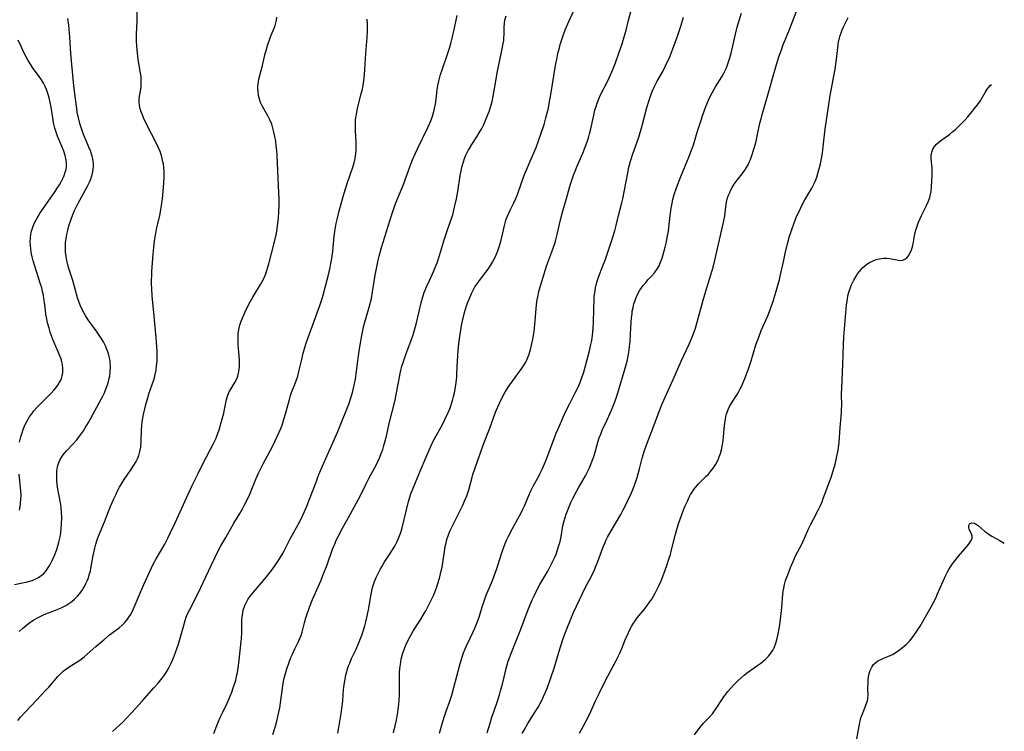
# Model space of a CAD drawing. Units: inches. Extents: x 2029606 to 2035008, y 184106 to 189595.
# Drawn here: x 2034817 to 2035000, y 184544 to 184676 of the extents above; entities that cross this region are included whole.
import ezdxf

# ---------------------------------------------------------------- set-up
doc = ezdxf.new("R2010")
doc.units = ezdxf.units.IN
doc.header["$MEASUREMENT"] = 0
doc.layers.add('c_24_T14S_R17E', color=188, linetype='Continuous')

msp = doc.modelspace()

# ---------------------------------------------------------------- linework, layer by layer
at = {"layer": 'c_24_T14S_R17E'}
for points, elevation in [([(2034876.43, 184544.11), (2034876.63, 184545.16), (2034877.05, 184547.78), (2034877.23, 184549.14), (2034877.34, 184550.15), (2034877.5, 184552.13), (2034877.61, 184553.12), (2034877.77, 184554.15), (2034877.94, 184554.93), (2034878.08, 184555.48), (2034878.24, 184556.02), (2034878.43, 184556.58), (2034878.64, 184557.12), (2034878.99, 184557.93), (2034879.81, 184559.71), (2034880.4, 184561.06), (2034880.89, 184562.29), (2034881.21, 184563.24), (2034881.44, 184563.99), (2034881.65, 184564.76), (2034881.83, 184565.54), (2034882.11, 184566.96), (2034882.52, 184569.51), (2034882.64, 184570.18), (2034882.79, 184570.85), (2034882.92, 184571.33), (2034883.24, 184572.23), (2034883.61, 184573.11), (2034884.07, 184574.07), (2034884.34, 184574.57), (2034884.62, 184575.06), (2034885.03, 184575.75), (2034886.02, 184577.27), (2034886.84, 184578.61), (2034887.17, 184579.19), (2034887.48, 184579.78), (2034887.75, 184580.38), (2034888.09, 184581.3), (2034888.34, 184582.16), (2034889.14, 184585.54), (2034889.55, 184587.06), (2034889.99, 184588.48), (2034890.39, 184589.56), (2034891.7, 184592.68), (2034892.71, 184595.16), (2034893.52, 184597.04), (2034894.22, 184598.49), (2034895.74, 184601.24), (2034896.27, 184602.28), (2034896.88, 184603.58), (2034897.17, 184604.28), (2034897.44, 184605.02), (2034897.68, 184605.77), (2034897.89, 184606.52), (2034898.05, 184607.21), (2034898.25, 184608.27), (2034898.36, 184609.11), (2034898.47, 184610.18), (2034898.51, 184610.76), (2034898.6, 184613.17), (2034898.72, 184615.04), (2034898.92, 184616.85), (2034899.14, 184618.48), (2034899.35, 184619.7), (2034899.57, 184620.8), (2034899.9, 184622.12), (2034900.29, 184623.37), (2034900.56, 184624.13), (2034900.93, 184625.05), (2034901.2, 184625.62), (2034901.51, 184626.25), (2034901.85, 184626.86), (2034902.19, 184627.38), (2034902.54, 184627.89), (2034903.03, 184628.54), (2034903.86, 184629.57), (2034904.32, 184630.18), (2034904.74, 184630.8), (2034905.12, 184631.45), (2034905.43, 184632.03), (2034905.77, 184632.79), (2034906.08, 184633.58), (2034906.32, 184634.27), (2034906.61, 184635.27), (2034907.38, 184638.47), (2034907.59, 184639.21), (2034907.81, 184639.85), (2034908.11, 184640.55), (2034908.44, 184641.23), (2034909.07, 184642.45), (2034909.5, 184643.39), (2034909.74, 184644.02), (2034910.46, 184646.15), (2034911.02, 184647.69), (2034911.56, 184649.02), (2034912.29, 184650.61), (2034912.77, 184651.72), (2034913.18, 184652.74), (2034914.05, 184655.16), (2034914.66, 184656.99), (2034915.01, 184658.21), (2034915.25, 184659.13), (2034915.45, 184659.99), (2034915.62, 184660.85), (2034915.92, 184662.56), (2034916.8, 184667.9), (2034917.08, 184669.4), (2034917.23, 184670.13), (2034917.49, 184671.22), (2034917.65, 184671.81), (2034918.06, 184673.11), (2034918.57, 184674.5), (2034919.29, 184676.17), (2034920.65, 184679.15)], 1074), ([(2034817.38, 184562.95), (2034818.06, 184563.59), (2034818.71, 184564.15), (2034819.38, 184564.68), (2034819.63, 184564.85), (2034820.06, 184565.13), (2034820.77, 184565.53), (2034821.51, 184565.9), (2034822.03, 184566.12), (2034824.1, 184566.93), (2034824.7, 184567.17), (2034825.28, 184567.43), (2034826, 184567.8), (2034826.57, 184568.15), (2034827.11, 184568.54), (2034827.65, 184568.99), (2034828.16, 184569.49), (2034828.58, 184569.98), (2034828.97, 184570.49), (2034829.24, 184570.91), (2034829.49, 184571.34), (2034829.75, 184571.85), (2034829.98, 184572.37), (2034830.19, 184572.91), (2034830.37, 184573.47), (2034830.56, 184574.18), (2034830.66, 184574.64), (2034831.08, 184577.05), (2034831.2, 184577.61), (2034831.38, 184578.4), (2034831.6, 184579.18), (2034831.85, 184579.96), (2034832.1, 184580.64), (2034833.21, 184583.28), (2034834.38, 184586.31), (2034834.92, 184587.57), (2034835.27, 184588.32), (2034835.62, 184589.04), (2034835.97, 184589.71), (2034836.35, 184590.37), (2034836.81, 184591.12), (2034837.38, 184591.95), (2034838.2, 184593.12), (2034838.64, 184593.78), (2034839.06, 184594.51), (2034839.28, 184594.97), (2034839.53, 184595.6), (2034839.75, 184596.37), (2034839.9, 184597.17), (2034840.01, 184598.19), (2034840.06, 184600.35), (2034840.11, 184601.12), (2034840.19, 184601.83), (2034840.3, 184602.51), (2034840.43, 184603.19), (2034840.87, 184605.05), (2034841.25, 184606.48), (2034841.42, 184607.01), (2034842.31, 184609.62), (2034842.5, 184610.31), (2034842.59, 184610.65), (2034842.73, 184611.4), (2034842.84, 184612.17), (2034842.92, 184613.19), (2034842.94, 184614.18), (2034842.93, 184614.95), (2034842.89, 184615.72), (2034842.75, 184617.5), (2034842.24, 184622.76), (2034842.05, 184625.15), (2034841.95, 184626.59), (2034841.92, 184627.45), (2034841.91, 184628.16), (2034841.93, 184628.9), (2034841.97, 184629.69), (2034842.2, 184632.95), (2034842.3, 184634.15), (2034842.45, 184635.33), (2034842.57, 184636.15), (2034842.75, 184637.12), (2034842.9, 184637.87), (2034843.41, 184640.05), (2034843.64, 184641.21), (2034843.76, 184641.93), (2034843.94, 184643.2), (2034844.08, 184644.62), (2034844.19, 184646.17), (2034844.22, 184647.07), (2034844.22, 184648.2), (2034844.16, 184649.13), (2034844.1, 184649.61), (2034844.02, 184650.08), (2034843.9, 184650.67), (2034843.75, 184651.24), (2034843.5, 184651.96), (2034843.16, 184652.75), (2034842.81, 184653.48), (2034840.99, 184657.04), (2034840.44, 184658.19), (2034840.2, 184658.75), (2034839.99, 184659.32), (2034839.82, 184659.89), (2034839.69, 184660.49), (2034839.63, 184661.09), (2034839.64, 184661.66), (2034839.69, 184662.22), (2034839.89, 184663.5), (2034839.96, 184664.04), (2034840, 184664.66), (2034839.99, 184665.27), (2034839.95, 184665.89), (2034839.88, 184666.5), (2034839.44, 184669.01), (2034839.35, 184669.61), (2034839.21, 184670.89), (2034839.17, 184671.57), (2034839.13, 184672.45), (2034839.13, 184673.73), (2034839.21, 184676.13), (2034839.25, 184677.86)], 1064), ([(2034864.38, 184543.85), (2034864.75, 184545.02), (2034864.94, 184545.66), (2034865.11, 184546.32), (2034865.32, 184547.19), (2034865.65, 184548.82), (2034865.88, 184550.19), (2034866.17, 184552.46), (2034866.38, 184553.72), (2034866.5, 184554.31), (2034866.71, 184555.16), (2034866.97, 184556.07), (2034867.34, 184557.12), (2034867.74, 184558.15), (2034867.96, 184558.66), (2034868.48, 184559.77), (2034869.13, 184561.09), (2034869.38, 184561.65), (2034869.61, 184562.21), (2034869.82, 184562.87), (2034870.23, 184564.6), (2034870.48, 184565.51), (2034870.67, 184566.08), (2034871.19, 184567.46), (2034871.76, 184568.89), (2034872.06, 184569.6), (2034873.28, 184572.38), (2034873.8, 184573.64), (2034874.45, 184575.35), (2034875.46, 184578.21), (2034875.92, 184579.36), (2034876.21, 184580.01), (2034876.65, 184580.9), (2034877, 184581.56), (2034878.42, 184584.1), (2034880.17, 184587.37), (2034880.79, 184588.58), (2034881.55, 184590.12), (2034882.17, 184591.34), (2034883.57, 184593.93), (2034883.9, 184594.6), (2034884.2, 184595.28), (2034884.47, 184595.95), (2034884.74, 184596.69), (2034884.98, 184597.44), (2034885.23, 184598.34), (2034885.44, 184599.19), (2034885.97, 184601.52), (2034887.03, 184605.89), (2034887.32, 184607.21), (2034887.84, 184610.13), (2034887.98, 184610.78), (2034888.31, 184612.15), (2034888.51, 184612.83), (2034888.71, 184613.43), (2034889.03, 184614.31), (2034889.96, 184616.77), (2034890.38, 184617.97), (2034890.59, 184618.63), (2034890.84, 184619.53), (2034891.01, 184620.18), (2034891.88, 184623.9), (2034892.2, 184625.05), (2034892.46, 184625.84), (2034892.85, 184626.85), (2034893.39, 184628.08), (2034894.2, 184629.83), (2034894.6, 184630.77), (2034894.81, 184631.31), (2034895.26, 184632.67), (2034896.2, 184635.75), (2034896.65, 184637.1), (2034897.28, 184638.87), (2034897.72, 184640.25), (2034898.08, 184641.64), (2034898.42, 184643.22), (2034898.65, 184644.56), (2034899.11, 184647.54), (2034899.26, 184648.37), (2034899.42, 184649.05), (2034899.71, 184650.05), (2034899.93, 184650.68), (2034900.18, 184651.3), (2034900.61, 184652.18), (2034900.82, 184652.55), (2034901.24, 184653.24), (2034902.17, 184654.66), (2034902.64, 184655.41), (2034903.11, 184656.26), (2034903.47, 184657), (2034903.99, 184658.2), (2034904.46, 184659.41), (2034904.83, 184660.54), (2034905.03, 184661.27), (2034905.23, 184662.21), (2034905.69, 184665.03), (2034905.97, 184666.57), (2034906.32, 184668.32), (2034906.85, 184670.72), (2034907.09, 184672), (2034907.17, 184672.54), (2034907.22, 184673.08), (2034907.25, 184673.62), (2034907.27, 184674.97), (2034907.31, 184675.77), (2034907.4, 184676.32), (2034907.63, 184677.12)], 1072), ([(2034895.28, 184544.09), (2034895.62, 184545.43), (2034896.12, 184547.09), (2034896.49, 184548.17), (2034897.17, 184550.06), (2034897.53, 184551.17), (2034897.92, 184552.58), (2034899.03, 184556.8), (2034899.34, 184557.85), (2034899.54, 184558.44), (2034899.75, 184559.03), (2034900.03, 184559.74), (2034900.27, 184560.29), (2034901.51, 184562.9), (2034901.83, 184563.59), (2034902.33, 184564.8), (2034902.62, 184565.62), (2034903.18, 184567.57), (2034903.46, 184568.43), (2034903.94, 184569.71), (2034905.08, 184572.45), (2034905.61, 184573.79), (2034905.86, 184574.48), (2034906.15, 184575.4), (2034906.69, 184577.21), (2034906.92, 184577.92), (2034907.17, 184578.62), (2034907.44, 184579.31), (2034907.75, 184580), (2034908.05, 184580.63), (2034908.82, 184582.09), (2034910.1, 184584.39), (2034910.42, 184584.97), (2034910.74, 184585.62), (2034911.03, 184586.27), (2034911.81, 184588.17), (2034912.14, 184588.93), (2034912.65, 184589.93), (2034913.66, 184591.77), (2034913.95, 184592.34), (2034914.35, 184593.2), (2034914.9, 184594.47), (2034915.16, 184595.11), (2034916.52, 184598.75), (2034916.91, 184599.74), (2034917.49, 184601.13), (2034918.18, 184602.7), (2034918.75, 184603.92), (2034919.43, 184605.26), (2034920.43, 184607.2), (2034920.96, 184608.3), (2034921.4, 184609.34), (2034921.74, 184610.24), (2034921.94, 184610.86), (2034922.36, 184612.23), (2034923.02, 184614.74), (2034923.35, 184616.19), (2034923.49, 184616.92), (2034923.64, 184617.86), (2034923.78, 184619.19), (2034923.83, 184620.21), (2034923.86, 184622.8), (2034923.91, 184624.43), (2034923.96, 184625.12), (2034924.04, 184625.79), (2034924.17, 184626.66), (2034924.36, 184627.5), (2034924.59, 184628.28), (2034924.73, 184628.69), (2034925.55, 184630.74), (2034925.95, 184631.8), (2034927.33, 184635.88), (2034927.76, 184637.25), (2034927.95, 184637.98), (2034928.47, 184640.12), (2034929.07, 184642.45), (2034929.25, 184643.22), (2034929.57, 184644.78), (2034930.15, 184648), (2034930.39, 184649.07), (2034930.69, 184650.16), (2034931.13, 184651.51), (2034931.87, 184653.59), (2034932.2, 184654.61), (2034932.77, 184656.56), (2034933.66, 184659.91), (2034934.01, 184661.1), (2034934.44, 184662.41), (2034934.69, 184663.07), (2034935.07, 184663.92), (2034935.64, 184665.01), (2034936.66, 184666.82), (2034937.18, 184667.87), (2034937.94, 184669.55), (2034938.53, 184671), (2034939.4, 184673.38), (2034940.07, 184675.39), (2034940.5, 184676.85)], 1078), ([(2034904.12, 184544.16), (2034904.65, 184545.98), (2034904.99, 184547.1), (2034905.39, 184548.27), (2034906.01, 184550.03), (2034906.4, 184551.25), (2034906.6, 184551.94), (2034906.93, 184553.21), (2034907.42, 184555.29), (2034907.62, 184556.11), (2034908.02, 184557.47), (2034908.34, 184558.39), (2034908.61, 184559.1), (2034910.2, 184563.08), (2034911.65, 184566.88), (2034912.14, 184568.1), (2034912.52, 184568.97), (2034912.86, 184569.72), (2034913.5, 184571), (2034913.88, 184571.68), (2034915.34, 184574.16), (2034915.99, 184575.38), (2034916.63, 184576.72), (2034916.89, 184577.32), (2034917.17, 184578.11), (2034917.41, 184578.89), (2034917.61, 184579.68), (2034917.8, 184580.6), (2034918.16, 184582.53), (2034918.39, 184583.51), (2034918.56, 184584.12), (2034918.76, 184584.72), (2034919.1, 184585.62), (2034919.64, 184586.87), (2034919.99, 184587.61), (2034920.7, 184589.04), (2034921.02, 184589.63), (2034922.32, 184591.86), (2034922.81, 184592.79), (2034923.06, 184593.3), (2034923.41, 184594.12), (2034923.72, 184594.95), (2034923.87, 184595.42), (2034924.1, 184596.22), (2034924.6, 184598.06), (2034924.87, 184598.86), (2034925.15, 184599.58), (2034925.45, 184600.3), (2034926.34, 184602.2), (2034926.91, 184603.44), (2034927.57, 184605.04), (2034928.07, 184606.41), (2034928.52, 184607.82), (2034929.68, 184611.79), (2034930.03, 184613.12), (2034930.3, 184614.4), (2034930.41, 184615.13), (2034930.51, 184615.86), (2034930.59, 184616.64), (2034930.69, 184618.09), (2034930.8, 184620.35), (2034930.86, 184621.14), (2034930.95, 184621.92), (2034931.01, 184622.35), (2034931.14, 184623.03), (2034931.3, 184623.7), (2034931.51, 184624.35), (2034931.72, 184624.91), (2034932.04, 184625.58), (2034932.41, 184626.23), (2034932.71, 184626.69), (2034933.03, 184627.13), (2034933.49, 184627.7), (2034933.97, 184628.23), (2034934.57, 184628.84), (2034935.14, 184629.48), (2034935.58, 184630.11), (2034935.96, 184630.79), (2034936.24, 184631.42), (2034936.53, 184632.18), (2034936.75, 184632.85), (2034936.94, 184633.54), (2034937.11, 184634.2), (2034937.33, 184635.19), (2034937.49, 184636), (2034937.69, 184637.17), (2034937.79, 184637.9), (2034938.04, 184640.12), (2034938.23, 184641.48), (2034938.4, 184642.38), (2034938.54, 184643.05), (2034938.79, 184643.98), (2034939.21, 184645.25), (2034940.01, 184647.36), (2034940.72, 184649.11), (2034941.49, 184650.93), (2034941.99, 184652.23), (2034942.32, 184653.23), (2034943.09, 184655.75), (2034943.69, 184657.61), (2034944.08, 184658.75), (2034944.66, 184660.3), (2034945.15, 184661.46), (2034945.46, 184662.15), (2034945.79, 184662.83), (2034946.17, 184663.53), (2034946.42, 184663.95), (2034947.6, 184665.83), (2034947.92, 184666.4), (2034948.4, 184667.38), (2034948.59, 184667.86), (2034948.86, 184668.6), (2034949.09, 184669.36), (2034949.33, 184670.22), (2034950.14, 184673.73), (2034950.47, 184675.01), (2034950.78, 184676.1), (2034951.26, 184677.61)], 1080), ([(2034817.46, 184598.08), (2034817.68, 184599.05), (2034817.91, 184599.83), (2034818.12, 184600.43), (2034818.36, 184601.02), (2034818.57, 184601.48), (2034818.8, 184601.93), (2034819.28, 184602.75), (2034819.83, 184603.53), (2034820.11, 184603.89), (2034820.73, 184604.59), (2034821.38, 184605.27), (2034823.28, 184607.17), (2034823.78, 184607.7), (2034824.24, 184608.24), (2034824.55, 184608.64), (2034824.81, 184609.06), (2034825.02, 184609.45), (2034825.19, 184609.86), (2034825.35, 184610.37), (2034825.46, 184611.01), (2034825.48, 184611.73), (2034825.41, 184612.45), (2034825.3, 184612.97), (2034825.21, 184613.3), (2034825.09, 184613.67), (2034824.8, 184614.4), (2034824, 184616.23), (2034823.63, 184617.13), (2034823.37, 184617.81), (2034823.13, 184618.5), (2034822.91, 184619.19), (2034822.65, 184620.17), (2034822.48, 184620.97), (2034822.34, 184621.77), (2034822.23, 184622.55), (2034822.06, 184623.99), (2034821.96, 184624.71), (2034821.86, 184625.3), (2034821.71, 184625.98), (2034821.54, 184626.67), (2034821.34, 184627.35), (2034820.26, 184630.68), (2034819.97, 184631.68), (2034819.78, 184632.45), (2034819.62, 184633.22), (2034819.51, 184634), (2034819.46, 184634.48), (2034819.43, 184635.2), (2034819.46, 184635.92), (2034819.54, 184636.63), (2034819.61, 184637.01), (2034819.7, 184637.37), (2034819.89, 184637.95), (2034820.16, 184638.62), (2034820.49, 184639.28), (2034820.74, 184639.72), (2034821.29, 184640.6), (2034821.99, 184641.65), (2034824.02, 184644.56), (2034824.44, 184645.18), (2034824.83, 184645.8), (2034825.15, 184646.36), (2034825.45, 184646.94), (2034825.71, 184647.53), (2034825.92, 184648.12), (2034826.05, 184648.66), (2034826.13, 184649.22), (2034826.13, 184649.78), (2034826.08, 184650.35), (2034825.9, 184651.22), (2034825.64, 184652.04), (2034825.35, 184652.8), (2034824.5, 184654.79), (2034824.28, 184655.38), (2034824, 184656.3), (2034823.76, 184657.31), (2034823.6, 184658.21), (2034823.3, 184660.18), (2034823.14, 184661.08), (2034822.95, 184661.9), (2034822.71, 184662.71), (2034822.43, 184663.49), (2034822.15, 184664.12), (2034821.9, 184664.61), (2034821.52, 184665.25), (2034821.1, 184665.86), (2034819.86, 184667.54), (2034819.44, 184668.18), (2034819.05, 184668.84), (2034818.68, 184669.52), (2034818.32, 184670.22), (2034817.71, 184671.46), (2034817.18, 184672.64)], 1060), ([(2034817.42, 184585.45), (2034817.55, 184586.07), (2034817.64, 184586.75), (2034817.69, 184587.43), (2034817.71, 184588.3), (2034817.68, 184589), (2034817.58, 184590.24), (2034817.39, 184592.11)], 1060), ([(2034972.44, 184542.08), (2034973.17, 184546.09), (2034973.38, 184546.93), (2034973.66, 184547.71), (2034974.25, 184549.13), (2034974.48, 184549.78), (2034974.57, 184550.14), (2034974.63, 184550.43), (2034974.67, 184550.74), (2034974.69, 184551.13), (2034974.68, 184552.51), (2034974.69, 184553.3), (2034974.74, 184554.07), (2034974.79, 184554.51), (2034974.86, 184554.94), (2034974.96, 184555.35), (2034975.08, 184555.74), (2034975.37, 184556.34), (2034975.71, 184556.82), (2034976.13, 184557.22), (2034976.47, 184557.46), (2034976.84, 184557.66), (2034977.43, 184557.93), (2034978.34, 184558.3), (2034979.2, 184558.72), (2034979.88, 184559.12), (2034980.54, 184559.57), (2034980.85, 184559.8), (2034981.11, 184560.01), (2034981.74, 184560.58), (2034982.35, 184561.19), (2034982.85, 184561.77), (2034983.32, 184562.38), (2034983.64, 184562.83), (2034984.34, 184563.95), (2034986.39, 184567.51), (2034986.84, 184568.35), (2034987.25, 184569.17), (2034987.6, 184569.93), (2034989.14, 184573.43), (2034989.42, 184574.01), (2034989.68, 184574.47), (2034989.95, 184574.93), (2034990.35, 184575.53), (2034990.77, 184576.1), (2034991.45, 184576.92), (2034993.09, 184578.8), (2034993.52, 184579.34), (2034993.82, 184579.81), (2034993.97, 184580.26), (2034993.97, 184580.67), (2034993.86, 184581.06), (2034993.46, 184581.89), (2034993.36, 184582.26), (2034993.37, 184582.61), (2034993.58, 184583), (2034993.92, 184583.12), (2034994.36, 184583.04), (2034994.76, 184582.85), (2034995.17, 184582.56), (2034996.27, 184581.6), (2034996.83, 184581.18), (2034997.13, 184580.98), (2034997.66, 184580.66), (2034998.99, 184579.91), (2034999.95, 184579.33)], 1088)]:
    msp.add_lwpolyline(points, dxfattribs=dict(at, elevation=elevation))
for points in [[(2034910.62, 184544.05, 1082), (2034910.95, 184544.69, 1082), (2034911.67, 184545.93, 1082), (2034913.02, 184548.09, 1082), (2034913.53, 184548.93, 1082), (2034913.92, 184549.61, 1082), (2034914.28, 184550.3, 1082), (2034914.56, 184550.9, 1082), (2034914.93, 184551.74, 1082), (2034915.27, 184552.59, 1082), (2034915.93, 184554.39, 1082), (2034916.52, 184556.19, 1082), (2034917.65, 184559.95, 1082), (2034918.27, 184561.84, 1082), (2034918.87, 184563.49, 1082), (2034919.53, 184565.1, 1082), (2034920.13, 184566.46, 1082), (2034921.77, 184570.02, 1082), (2034922.3, 184571.08, 1082), (2034923.49, 184573.36, 1082), (2034923.98, 184574.37, 1082), (2034924.32, 184575.18, 1082), (2034924.61, 184575.93, 1082), (2034925.56, 184578.51, 1082), (2034925.97, 184579.49, 1082), (2034926.19, 184579.96, 1082), (2034926.44, 184580.47, 1082), (2034927.08, 184581.62, 1082), (2034928.85, 184584.69, 1082), (2034929.31, 184585.53, 1082), (2034929.68, 184586.23, 1082), (2034930.12, 184587.12, 1082), (2034930.83, 184588.67, 1082), (2034931.33, 184589.9, 1082), (2034931.65, 184590.79, 1082), (2034931.88, 184591.5, 1082), (2034932.1, 184592.21, 1082), (2034932.34, 184593.11, 1082), (2034932.84, 184595.09, 1082), (2034933.29, 184596.55, 1082), (2034933.76, 184597.86, 1082), (2034934.79, 184600.58, 1082), (2034935.6, 184602.8, 1082), (2034936.09, 184604.08, 1082), (2034936.55, 184605.17, 1082), (2034938.59, 184609.68, 1082), (2034940.08, 184613.09, 1082), (2034941.52, 184616.23, 1082), (2034942.01, 184617.39, 1082), (2034942.26, 184618.03, 1082), (2034942.7, 184619.24, 1082), (2034943.1, 184620.56, 1082), (2034944.14, 184624.4, 1082), (2034944.61, 184626.06, 1082), (2034945.97, 184630.51, 1082), (2034946.32, 184631.8, 1082), (2034947.87, 184638.57, 1082), (2034948.03, 184639.42, 1082), (2034948.13, 184640.02, 1082), (2034948.34, 184641.7, 1082), (2034948.49, 184642.6, 1082), (2034948.68, 184643.37, 1082), (2034948.85, 184643.88, 1082), (2034949.06, 184644.38, 1082), (2034949.28, 184644.84, 1082), (2034949.52, 184645.28, 1082), (2034949.91, 184645.9, 1082), (2034950.28, 184646.41, 1082), (2034951.57, 184648.08, 1082), (2034951.88, 184648.53, 1082), (2034952.19, 184649.01, 1082), (2034952.46, 184649.5, 1082), (2034952.69, 184649.98, 1082), (2034952.9, 184650.47, 1082), (2034953.18, 184651.24, 1082), (2034953.48, 184652.21, 1082), (2034953.87, 184653.59, 1082), (2034954.22, 184655.1, 1082), (2034954.67, 184657.23, 1082), (2034954.86, 184658.05, 1082), (2034955.07, 184658.83, 1082), (2034955.95, 184661.79, 1082), (2034957.75, 184668.09, 1082), (2034958.19, 184669.54, 1082), (2034958.64, 184670.84, 1082), (2034958.93, 184671.6, 1082), (2034960.12, 184674.59, 1082), (2034961.69, 184678.63, 1082)], [(2034816.49, 184571.68, 1062), (2034817.96, 184571.96, 1062), (2034818.66, 184572.12, 1062), (2034819.28, 184572.28, 1062), (2034819.76, 184572.44, 1062), (2034820.23, 184572.62, 1062), (2034820.95, 184572.98, 1062), (2034821.47, 184573.33, 1062), (2034821.94, 184573.74, 1062), (2034822.37, 184574.22, 1062), (2034822.59, 184574.52, 1062), (2034822.96, 184575.1, 1062), (2034823.24, 184575.62, 1062), (2034823.5, 184576.15, 1062), (2034823.89, 184577.06, 1062), (2034824.32, 184578.16, 1062), (2034824.54, 184578.85, 1062), (2034824.73, 184579.56, 1062), (2034824.94, 184580.5, 1062), (2034825.07, 184581.29, 1062), (2034825.16, 184582.09, 1062), (2034825.22, 184582.89, 1062), (2034825.25, 184584.09, 1062), (2034825.22, 184585.02, 1062), (2034825.14, 184585.95, 1062), (2034825.07, 184586.49, 1062), (2034824.5, 184589.75, 1062), (2034824.37, 184590.82, 1062), (2034824.32, 184591.46, 1062), (2034824.32, 184592.1, 1062), (2034824.37, 184592.78, 1062), (2034824.49, 184593.48, 1062), (2034824.67, 184594.12, 1062), (2034824.92, 184594.73, 1062), (2034825.33, 184595.45, 1062), (2034825.79, 184596.06, 1062), (2034826.2, 184596.53, 1062), (2034827.24, 184597.62, 1062), (2034828.03, 184598.5, 1062), (2034828.76, 184599.42, 1062), (2034829.29, 184600.2, 1062), (2034829.61, 184600.72, 1062), (2034830.2, 184601.72, 1062), (2034832.58, 184606.03, 1062), (2034832.88, 184606.63, 1062), (2034833.16, 184607.24, 1062), (2034833.5, 184608.08, 1062), (2034833.72, 184608.7, 1062), (2034833.92, 184609.33, 1062), (2034834.08, 184609.96, 1062), (2034834.15, 184610.33, 1062), (2034834.26, 184611.16, 1062), (2034834.3, 184611.99, 1062), (2034834.26, 184612.82, 1062), (2034834.22, 184613.2, 1062), (2034834.01, 184614.21, 1062), (2034833.81, 184614.83, 1062), (2034833.58, 184615.44, 1062), (2034833.35, 184615.96, 1062), (2034832.98, 184616.65, 1062), (2034832.58, 184617.33, 1062), (2034832.21, 184617.9, 1062), (2034831.82, 184618.46, 1062), (2034830.17, 184620.78, 1062), (2034829.64, 184621.59, 1062), (2034829.08, 184622.55, 1062), (2034828.68, 184623.45, 1062), (2034828.42, 184624.13, 1062), (2034828.18, 184624.83, 1062), (2034827.29, 184628.05, 1062), (2034826.53, 184630.46, 1062), (2034826.31, 184631.28, 1062), (2034826.2, 184631.77, 1062), (2034826.07, 184632.52, 1062), (2034825.98, 184633.28, 1062), (2034825.94, 184634.04, 1062), (2034825.98, 184635.05, 1062), (2034826.06, 184635.81, 1062), (2034826.19, 184636.56, 1062), (2034826.3, 184637.09, 1062), (2034826.6, 184638.19, 1062), (2034827.02, 184639.44, 1062), (2034827.27, 184640.1, 1062), (2034827.64, 184641.01, 1062), (2034828.04, 184641.88, 1062), (2034828.59, 184642.96, 1062), (2034829.68, 184644.85, 1062), (2034830.05, 184645.55, 1062), (2034830.39, 184646.26, 1062), (2034830.59, 184646.74, 1062), (2034830.79, 184647.3, 1062), (2034830.95, 184647.86, 1062), (2034831.11, 184648.67, 1062), (2034831.15, 184649.18, 1062), (2034831.14, 184649.69, 1062), (2034831.09, 184650.15, 1062), (2034831, 184650.6, 1062), (2034830.87, 184651.13, 1062), (2034830.56, 184652.11, 1062), (2034830.31, 184652.77, 1062), (2034829.23, 184655.32, 1062), (2034828.84, 184656.42, 1062), (2034828.62, 184657.15, 1062), (2034828.35, 184658.22, 1062), (2034828.15, 184659.27, 1062), (2034828.04, 184659.95, 1062), (2034827.79, 184661.76, 1062), (2034827.51, 184664.15, 1062), (2034827.05, 184668.77, 1062), (2034826.94, 184670.17, 1062), (2034826.79, 184673.16, 1062), (2034826.66, 184674.64, 1062), (2034826.58, 184675.38, 1062), (2034826.37, 184676.63, 1062)], [(2034817.11, 184546.49, 1066), (2034817.64, 184547.1, 1066), (2034818.52, 184548.07, 1066), (2034820.58, 184550.22, 1066), (2034822.3, 184552.06, 1066), (2034822.84, 184552.66, 1066), (2034824.53, 184554.6, 1066), (2034824.86, 184554.95, 1066), (2034825.47, 184555.53, 1066), (2034825.86, 184555.86, 1066), (2034826.15, 184556.07, 1066), (2034826.66, 184556.41, 1066), (2034828.24, 184557.42, 1066), (2034828.84, 184557.83, 1066), (2034829.42, 184558.28, 1066), (2034829.98, 184558.74, 1066), (2034831.58, 184560.18, 1066), (2034833.05, 184561.45, 1066), (2034834.14, 184562.33, 1066), (2034835.9, 184563.67, 1066), (2034836.44, 184564.14, 1066), (2034836.94, 184564.63, 1066), (2034837.34, 184565.08, 1066), (2034837.72, 184565.6, 1066), (2034838, 184566.04, 1066), (2034838.25, 184566.51, 1066), (2034838.52, 184567.07, 1066), (2034840.48, 184571.69, 1066), (2034841.57, 184574.08, 1066), (2034842.23, 184575.44, 1066), (2034842.79, 184576.47, 1066), (2034844.34, 184579.14, 1066), (2034844.93, 184580.25, 1066), (2034845.38, 184581.18, 1066), (2034846.28, 184583.09, 1066), (2034848.45, 184587.87, 1066), (2034849.46, 184590.03, 1066), (2034850.48, 184592.15, 1066), (2034851.43, 184594.05, 1066), (2034853.41, 184597.85, 1066), (2034853.86, 184598.84, 1066), (2034854.06, 184599.35, 1066), (2034854.42, 184600.38, 1066), (2034854.82, 184601.72, 1066), (2034855.28, 184603.43, 1066), (2034855.44, 184604.12, 1066), (2034855.82, 184605.99, 1066), (2034856.04, 184606.77, 1066), (2034856.32, 184607.42, 1066), (2034856.59, 184607.93, 1066), (2034857.35, 184609.15, 1066), (2034857.64, 184609.7, 1066), (2034857.89, 184610.34, 1066), (2034858.03, 184610.86, 1066), (2034858.15, 184611.52, 1066), (2034858.21, 184612.21, 1066), (2034858.21, 184612.9, 1066), (2034858.19, 184613.42, 1066), (2034858, 184615.47, 1066), (2034857.95, 184616.18, 1066), (2034857.93, 184616.9, 1066), (2034857.94, 184617.53, 1066), (2034857.97, 184618.17, 1066), (2034858.08, 184618.99, 1066), (2034858.26, 184619.75, 1066), (2034858.45, 184620.35, 1066), (2034858.69, 184620.93, 1066), (2034859.28, 184622.24, 1066), (2034859.96, 184623.64, 1066), (2034860.66, 184624.96, 1066), (2034861.03, 184625.58, 1066), (2034862.12, 184627.31, 1066), (2034862.43, 184627.86, 1066), (2034862.71, 184628.43, 1066), (2034863.06, 184629.29, 1066), (2034863.4, 184630.34, 1066), (2034863.63, 184631.17, 1066), (2034864.64, 184634.98, 1066), (2034864.98, 184636.49, 1066), (2034865.11, 184637.18, 1066), (2034865.32, 184638.61, 1066), (2034865.44, 184639.66, 1066), (2034865.52, 184640.79, 1066), (2034865.57, 184641.93, 1066), (2034865.56, 184643.16, 1066), (2034865.52, 184644.33, 1066), (2034865.28, 184648.47, 1066), (2034865.17, 184651.31, 1066), (2034865.11, 184652.15, 1066), (2034865.03, 184653.03, 1066), (2034864.91, 184653.89, 1066), (2034864.76, 184654.73, 1066), (2034864.59, 184655.57, 1066), (2034864.4, 184656.3, 1066), (2034864.17, 184657.01, 1066), (2034863.9, 184657.7, 1066), (2034863.78, 184657.96, 1066), (2034863.47, 184658.56, 1066), (2034862.46, 184660.33, 1066), (2034862.11, 184661.06, 1066), (2034861.89, 184661.69, 1066), (2034861.73, 184662.37, 1066), (2034861.64, 184663.07, 1066), (2034861.62, 184663.78, 1066), (2034861.63, 184664.13, 1066), (2034861.66, 184664.47, 1066), (2034861.81, 184665.36, 1066), (2034862.47, 184667.94, 1066), (2034862.99, 184670.12, 1066), (2034863.14, 184670.72, 1066), (2034863.45, 184671.81, 1066), (2034863.8, 184672.88, 1066), (2034864.06, 184673.55, 1066), (2034864.61, 184674.83, 1066), (2034864.79, 184675.31, 1066), (2034864.95, 184675.82, 1066), (2034865.06, 184676.34, 1066), (2034865.12, 184676.88, 1066)], [(2034834.69, 184544.45, 1068), (2034836.63, 184546.24, 1068), (2034837.23, 184546.83, 1068), (2034838.26, 184547.93, 1068), (2034840.14, 184550.05, 1068), (2034842.35, 184552.5, 1068), (2034843.15, 184553.41, 1068), (2034843.88, 184554.32, 1068), (2034844.41, 184555.05, 1068), (2034844.82, 184555.69, 1068), (2034845.18, 184556.34, 1068), (2034845.51, 184557, 1068), (2034845.81, 184557.68, 1068), (2034846.09, 184558.37, 1068), (2034846.42, 184559.24, 1068), (2034846.9, 184560.62, 1068), (2034847.11, 184561.31, 1068), (2034847.36, 184562.18, 1068), (2034847.8, 184563.92, 1068), (2034848.11, 184564.99, 1068), (2034848.33, 184565.63, 1068), (2034848.59, 184566.25, 1068), (2034848.97, 184567.06, 1068), (2034850.48, 184569.97, 1068), (2034852.43, 184574.14, 1068), (2034853.61, 184576.62, 1068), (2034854.13, 184577.65, 1068), (2034854.75, 184578.82, 1068), (2034855.65, 184580.41, 1068), (2034857.16, 184583.03, 1068), (2034858.27, 184584.85, 1068), (2034858.76, 184585.69, 1068), (2034859.09, 184586.31, 1068), (2034859.44, 184587.01, 1068), (2034860.09, 184588.46, 1068), (2034861.22, 184591.22, 1068), (2034861.72, 184592.34, 1068), (2034862.14, 184593.2, 1068), (2034862.58, 184594.05, 1068), (2034864.32, 184597.3, 1068), (2034864.77, 184598.21, 1068), (2034865.2, 184599.11, 1068), (2034865.56, 184599.92, 1068), (2034865.84, 184600.58, 1068), (2034866.09, 184601.25, 1068), (2034866.38, 184602.1, 1068), (2034866.87, 184603.76, 1068), (2034867.45, 184605.97, 1068), (2034867.68, 184606.72, 1068), (2034867.86, 184607.26, 1068), (2034868.52, 184608.96, 1068), (2034868.77, 184609.64, 1068), (2034868.99, 184610.33, 1068), (2034869.22, 184611.15, 1068), (2034869.67, 184613.16, 1068), (2034870.02, 184614.55, 1068), (2034870.2, 184615.2, 1068), (2034870.52, 184616.24, 1068), (2034870.94, 184617.46, 1068), (2034871.82, 184619.85, 1068), (2034873.07, 184623.42, 1068), (2034873.56, 184624.89, 1068), (2034873.81, 184625.74, 1068), (2034874.03, 184626.55, 1068), (2034874.62, 184628.86, 1068), (2034875, 184630.46, 1068), (2034875.15, 184631.21, 1068), (2034875.31, 184632.11, 1068), (2034875.5, 184633.44, 1068), (2034875.58, 184634.17, 1068), (2034875.78, 184636.28, 1068), (2034875.89, 184637.13, 1068), (2034876, 184637.85, 1068), (2034876.15, 184638.62, 1068), (2034876.31, 184639.38, 1068), (2034876.7, 184640.95, 1068), (2034877.61, 184644.23, 1068), (2034878.17, 184646.05, 1068), (2034879.24, 184649.05, 1068), (2034879.46, 184649.85, 1068), (2034879.63, 184650.7, 1068), (2034879.75, 184651.55, 1068), (2034879.8, 184652.19, 1068), (2034879.83, 184653.04, 1068), (2034879.81, 184653.69, 1068), (2034879.69, 184655.83, 1068), (2034879.68, 184656.49, 1068), (2034879.69, 184657.14, 1068), (2034879.73, 184657.8, 1068), (2034879.78, 184658.33, 1068), (2034879.86, 184658.8, 1068), (2034880.02, 184659.64, 1068), (2034880.22, 184660.48, 1068), (2034880.78, 184662.67, 1068), (2034880.98, 184663.5, 1068), (2034881.12, 184664.25, 1068), (2034881.25, 184665.1, 1068), (2034881.37, 184666.25, 1068), (2034881.44, 184667.18, 1068), (2034881.63, 184670.15, 1068), (2034881.84, 184673.13, 1068), (2034881.91, 184674.28, 1068), (2034881.93, 184674.93, 1068), (2034881.93, 184675.58, 1068), (2034881.87, 184676.5, 1068)], [(2034853.47, 184544.06, 1070), (2034854.02, 184545.53, 1070), (2034854.64, 184547.03, 1070), (2034854.97, 184547.75, 1070), (2034855.89, 184549.66, 1070), (2034856.48, 184550.99, 1070), (2034856.77, 184551.71, 1070), (2034857.06, 184552.51, 1070), (2034857.29, 184553.22, 1070), (2034857.5, 184553.97, 1070), (2034857.68, 184554.67, 1070), (2034857.84, 184555.38, 1070), (2034857.98, 184556.21, 1070), (2034858.11, 184557.14, 1070), (2034858.57, 184561.67, 1070), (2034858.62, 184562.79, 1070), (2034858.65, 184564.88, 1070), (2034858.66, 184565.18, 1070), (2034858.75, 184566.06, 1070), (2034858.91, 184566.91, 1070), (2034859.19, 184567.8, 1070), (2034859.49, 184568.42, 1070), (2034859.76, 184568.87, 1070), (2034860.21, 184569.52, 1070), (2034860.79, 184570.25, 1070), (2034862.24, 184571.93, 1070), (2034863.22, 184573.11, 1070), (2034864.31, 184574.54, 1070), (2034864.85, 184575.31, 1070), (2034865.38, 184576.09, 1070), (2034866.11, 184577.26, 1070), (2034866.48, 184577.93, 1070), (2034867.68, 184580.25, 1070), (2034869.32, 184583.25, 1070), (2034869.96, 184584.56, 1070), (2034870.27, 184585.23, 1070), (2034870.7, 184586.22, 1070), (2034871.2, 184587.48, 1070), (2034872.28, 184590.37, 1070), (2034872.93, 184592.08, 1070), (2034873.72, 184593.92, 1070), (2034876.4, 184600.05, 1070), (2034877.19, 184601.92, 1070), (2034878.09, 184604.17, 1070), (2034878.45, 184605.13, 1070), (2034878.92, 184606.49, 1070), (2034879.15, 184607.27, 1070), (2034879.36, 184608.09, 1070), (2034879.54, 184608.91, 1070), (2034879.69, 184609.73, 1070), (2034879.85, 184610.76, 1070), (2034880.12, 184613.15, 1070), (2034880.3, 184614.54, 1070), (2034880.54, 184616.14, 1070), (2034880.85, 184617.85, 1070), (2034881.12, 184619.1, 1070), (2034881.27, 184619.68, 1070), (2034882.25, 184623.11, 1070), (2034882.65, 184624.72, 1070), (2034882.88, 184625.92, 1070), (2034883.38, 184629.01, 1070), (2034883.66, 184630.59, 1070), (2034883.93, 184631.85, 1070), (2034884.1, 184632.56, 1070), (2034884.53, 184634.15, 1070), (2034886.35, 184640.12, 1070), (2034886.79, 184641.4, 1070), (2034887.18, 184642.44, 1070), (2034888.58, 184645.87, 1070), (2034889.78, 184649.12, 1070), (2034890.29, 184650.4, 1070), (2034890.83, 184651.65, 1070), (2034891.21, 184652.46, 1070), (2034893.12, 184656.41, 1070), (2034893.67, 184657.66, 1070), (2034893.93, 184658.35, 1070), (2034894.17, 184659.14, 1070), (2034894.36, 184659.94, 1070), (2034894.52, 184660.75, 1070), (2034894.64, 184661.65, 1070), (2034894.83, 184663.41, 1070), (2034894.95, 184664.18, 1070), (2034895.13, 184665.02, 1070), (2034895.48, 184666.25, 1070), (2034895.76, 184667.13, 1070), (2034896.82, 184670.23, 1070), (2034897.1, 184671.1, 1070), (2034897.43, 184672.25, 1070), (2034897.68, 184673.21, 1070), (2034898, 184674.56, 1070), (2034898.54, 184677.17, 1070)], [(2034886.77, 184544.2, 1076), (2034887.06, 184545.46, 1076), (2034887.28, 184546.53, 1076), (2034887.53, 184547.98, 1076), (2034887.67, 184548.95, 1076), (2034887.8, 184550.19, 1076), (2034887.84, 184551.18, 1076), (2034887.85, 184551.93, 1076), (2034887.84, 184554.56, 1076), (2034887.86, 184555.32, 1076), (2034887.92, 184556.13, 1076), (2034888.02, 184556.86, 1076), (2034888.19, 184557.81, 1076), (2034888.44, 184558.75, 1076), (2034888.72, 184559.6, 1076), (2034889.05, 184560.41, 1076), (2034889.41, 184561.21, 1076), (2034889.83, 184562.04, 1076), (2034890.47, 184563.15, 1076), (2034891.81, 184565.27, 1076), (2034892.27, 184566.02, 1076), (2034892.74, 184566.81, 1076), (2034893.12, 184567.51, 1076), (2034893.75, 184568.75, 1076), (2034894.2, 184569.75, 1076), (2034894.42, 184570.28, 1076), (2034894.77, 184571.23, 1076), (2034895.05, 184572.06, 1076), (2034895.34, 184573.09, 1076), (2034895.48, 184573.66, 1076), (2034895.61, 184574.23, 1076), (2034895.74, 184574.92, 1076), (2034896.18, 184577.8, 1076), (2034896.34, 184578.73, 1076), (2034896.48, 184579.38, 1076), (2034896.65, 184580.01, 1076), (2034896.95, 184580.92, 1076), (2034897.26, 184581.67, 1076), (2034897.59, 184582.41, 1076), (2034899.54, 184586.27, 1076), (2034900.06, 184587.46, 1076), (2034900.32, 184588.12, 1076), (2034900.69, 184589.22, 1076), (2034901.33, 184591.57, 1076), (2034901.48, 184592.08, 1076), (2034902.99, 184596.49, 1076), (2034903.55, 184598.03, 1076), (2034904.38, 184600.04, 1076), (2034904.62, 184600.65, 1076), (2034905.68, 184603.62, 1076), (2034906.08, 184604.63, 1076), (2034906.38, 184605.32, 1076), (2034906.71, 184606, 1076), (2034907.27, 184607.04, 1076), (2034907.7, 184607.76, 1076), (2034908.15, 184608.47, 1076), (2034908.78, 184609.41, 1076), (2034910.59, 184611.86, 1076), (2034910.95, 184612.39, 1076), (2034911.27, 184612.93, 1076), (2034911.55, 184613.49, 1076), (2034911.91, 184614.42, 1076), (2034912.14, 184615.25, 1076), (2034912.39, 184616.3, 1076), (2034912.58, 184617.19, 1076), (2034912.82, 184618.6, 1076), (2034912.97, 184619.85, 1076), (2034913.28, 184623.61, 1076), (2034913.38, 184624.44, 1076), (2034913.47, 184625.03, 1076), (2034913.69, 184626.04, 1076), (2034913.91, 184626.85, 1076), (2034914.56, 184628.87, 1076), (2034915.07, 184630.53, 1076), (2034915.37, 184631.39, 1076), (2034916.11, 184633.34, 1076), (2034916.43, 184634.26, 1076), (2034916.64, 184634.91, 1076), (2034916.83, 184635.57, 1076), (2034917.09, 184636.55, 1076), (2034917.72, 184639.28, 1076), (2034918.07, 184640.69, 1076), (2034918.82, 184643.24, 1076), (2034919.39, 184645.31, 1076), (2034919.63, 184646.11, 1076), (2034919.87, 184646.85, 1076), (2034920.13, 184647.59, 1076), (2034920.42, 184648.35, 1076), (2034920.73, 184649.1, 1076), (2034921.83, 184651.63, 1076), (2034922.35, 184652.96, 1076), (2034922.63, 184653.77, 1076), (2034922.86, 184654.5, 1076), (2034923.07, 184655.24, 1076), (2034923.3, 184656.16, 1076), (2034923.87, 184658.73, 1076), (2034924.09, 184659.62, 1076), (2034924.34, 184660.49, 1076), (2034924.5, 184660.96, 1076), (2034924.82, 184661.76, 1076), (2034925.14, 184662.46, 1076), (2034926.45, 184665.09, 1076), (2034927.21, 184666.71, 1076), (2034927.54, 184667.49, 1076), (2034927.89, 184668.39, 1076), (2034928.54, 184670.18, 1076), (2034929.13, 184671.96, 1076), (2034929.5, 184673.2, 1076), (2034929.85, 184674.47, 1076), (2034930.32, 184676.33, 1076), (2034930.74, 184677.87, 1076)], [(2034921.22, 184544.09, 1084), (2034921.93, 184545.33, 1084), (2034922.36, 184546.14, 1084), (2034923.11, 184547.68, 1084), (2034924.17, 184550.09, 1084), (2034924.9, 184551.62, 1084), (2034925.96, 184553.75, 1084), (2034927.99, 184557.56, 1084), (2034928.58, 184558.73, 1084), (2034929.05, 184559.8, 1084), (2034929.69, 184561.4, 1084), (2034930.16, 184562.5, 1084), (2034930.5, 184563.22, 1084), (2034930.87, 184563.92, 1084), (2034931.23, 184564.52, 1084), (2034931.41, 184564.78, 1084), (2034931.93, 184565.48, 1084), (2034933.27, 184567.1, 1084), (2034933.78, 184567.76, 1084), (2034934.21, 184568.38, 1084), (2034934.6, 184568.96, 1084), (2034935.24, 184570.05, 1084), (2034935.5, 184570.55, 1084), (2034935.97, 184571.53, 1084), (2034936.34, 184572.37, 1084), (2034936.86, 184573.68, 1084), (2034937.41, 184575.2, 1084), (2034937.86, 184576.55, 1084), (2034938.07, 184577.25, 1084), (2034938.3, 184578.12, 1084), (2034938.93, 184580.76, 1084), (2034939.37, 184582.32, 1084), (2034939.62, 184583.13, 1084), (2034939.86, 184583.81, 1084), (2034940.38, 184585.16, 1084), (2034940.76, 184586.12, 1084), (2034941.27, 184587.27, 1084), (2034941.57, 184587.88, 1084), (2034941.82, 184588.36, 1084), (2034942.09, 184588.83, 1084), (2034942.41, 184589.31, 1084), (2034942.94, 184589.98, 1084), (2034943.34, 184590.42, 1084), (2034943.76, 184590.84, 1084), (2034944.64, 184591.69, 1084), (2034945.1, 184592.15, 1084), (2034945.52, 184592.63, 1084), (2034946.01, 184593.26, 1084), (2034946.47, 184593.97, 1084), (2034946.83, 184594.66, 1084), (2034947.13, 184595.38, 1084), (2034947.35, 184596, 1084), (2034947.53, 184596.66, 1084), (2034947.68, 184597.34, 1084), (2034947.84, 184598.34, 1084), (2034947.92, 184599.06, 1084), (2034948.02, 184600.5, 1084), (2034948.13, 184601.58, 1084), (2034948.25, 184602.38, 1084), (2034948.43, 184603.16, 1084), (2034948.62, 184603.77, 1084), (2034948.78, 184604.16, 1084), (2034949.04, 184604.67, 1084), (2034949.4, 184605.28, 1084), (2034950.46, 184606.93, 1084), (2034950.77, 184607.48, 1084), (2034951.02, 184607.96, 1084), (2034951.3, 184608.54, 1084), (2034951.55, 184609.13, 1084), (2034951.98, 184610.21, 1084), (2034952.59, 184611.88, 1084), (2034953.02, 184613.18, 1084), (2034953.93, 184616.09, 1084), (2034954.37, 184617.36, 1084), (2034954.92, 184618.78, 1084), (2034956.11, 184621.49, 1084), (2034956.62, 184622.8, 1084), (2034957.1, 184624.24, 1084), (2034957.69, 184626.08, 1084), (2034958.07, 184627.35, 1084), (2034958.3, 184628.23, 1084), (2034958.44, 184628.84, 1084), (2034959.06, 184631.79, 1084), (2034959.35, 184633.07, 1084), (2034959.78, 184634.84, 1084), (2034960.16, 184636.24, 1084), (2034960.37, 184636.94, 1084), (2034960.61, 184637.68, 1084), (2034960.92, 184638.55, 1084), (2034961.26, 184639.41, 1084), (2034961.53, 184640.05, 1084), (2034961.85, 184640.73, 1084), (2034962.44, 184641.93, 1084), (2034963, 184642.98, 1084), (2034964.28, 184645.17, 1084), (2034964.59, 184645.77, 1084), (2034964.87, 184646.38, 1084), (2034965.19, 184647.22, 1084), (2034965.4, 184647.87, 1084), (2034965.59, 184648.54, 1084), (2034965.86, 184649.66, 1084), (2034966.12, 184650.99, 1084), (2034966.23, 184651.67, 1084), (2034966.31, 184652.25, 1084), (2034966.6, 184655.06, 1084), (2034966.74, 184656.14, 1084), (2034967.34, 184660.28, 1084), (2034967.69, 184662.38, 1084), (2034968.58, 184667.21, 1084), (2034968.85, 184669.12, 1084), (2034969.14, 184671.74, 1084), (2034969.25, 184672.39, 1084), (2034969.38, 184672.98, 1084), (2034969.51, 184673.46, 1084), (2034969.69, 184673.98, 1084), (2034969.9, 184674.5, 1084), (2034970.11, 184674.94, 1084), (2034971.03, 184676.8, 1084)], [(2034942.55, 184543.83, 1086), (2034943.56, 184545.22, 1086), (2034943.89, 184545.61, 1086), (2034944.2, 184545.96, 1086), (2034945.2, 184546.98, 1086), (2034945.84, 184547.7, 1086), (2034946.27, 184548.28, 1086), (2034946.68, 184548.89, 1086), (2034947.45, 184550.11, 1086), (2034947.94, 184550.84, 1086), (2034948.32, 184551.35, 1086), (2034948.72, 184551.85, 1086), (2034949.22, 184552.42, 1086), (2034949.85, 184553.09, 1086), (2034950.65, 184553.9, 1086), (2034951.17, 184554.39, 1086), (2034951.71, 184554.85, 1086), (2034952.2, 184555.25, 1086), (2034952.77, 184555.67, 1086), (2034954.1, 184556.57, 1086), (2034954.83, 184557.1, 1086), (2034955.28, 184557.46, 1086), (2034955.72, 184557.84, 1086), (2034956.27, 184558.4, 1086), (2034956.75, 184559, 1086), (2034957.1, 184559.57, 1086), (2034957.3, 184559.96, 1086), (2034957.62, 184560.8, 1086), (2034957.86, 184561.68, 1086), (2034958.11, 184562.87, 1086), (2034958.33, 184564.21, 1086), (2034958.59, 184566.31, 1086), (2034958.71, 184567.44, 1086), (2034958.91, 184569.86, 1086), (2034958.97, 184570.44, 1086), (2034959.07, 184571.02, 1086), (2034959.22, 184571.71, 1086), (2034959.42, 184572.4, 1086), (2034959.81, 184573.49, 1086), (2034960.34, 184574.86, 1086), (2034960.79, 184575.94, 1086), (2034961.07, 184576.54, 1086), (2034961.28, 184576.98, 1086), (2034962.4, 184579.13, 1086), (2034962.95, 184580.27, 1086), (2034963.75, 184582.11, 1086), (2034964.04, 184582.74, 1086), (2034964.57, 184583.78, 1086), (2034965.46, 184585.45, 1086), (2034965.88, 184586.32, 1086), (2034966.17, 184587, 1086), (2034966.41, 184587.62, 1086), (2034967.46, 184590.41, 1086), (2034967.86, 184591.55, 1086), (2034968.37, 184593.19, 1086), (2034968.58, 184593.94, 1086), (2034968.88, 184595.19, 1086), (2034969.1, 184596.29, 1086), (2034969.22, 184597.09, 1086), (2034969.33, 184598.04, 1086), (2034969.51, 184600.81, 1086), (2034969.77, 184603.51, 1086), (2034969.8, 184604.19, 1086), (2034969.82, 184604.81, 1086), (2034969.8, 184607.06, 1086), (2034969.81, 184608.08, 1086), (2034970.01, 184612.47, 1086), (2034970.13, 184616.21, 1086), (2034970.22, 184617.61, 1086), (2034970.73, 184623.54, 1086), (2034970.86, 184624.58, 1086), (2034970.97, 184625.18, 1086), (2034971.15, 184625.87, 1086), (2034971.36, 184626.54, 1086), (2034971.59, 184627.14, 1086), (2034971.82, 184627.64, 1086), (2034972.07, 184628.14, 1086), (2034972.49, 184628.86, 1086), (2034972.76, 184629.26, 1086), (2034973.09, 184629.69, 1086), (2034973.45, 184630.1, 1086), (2034973.76, 184630.43, 1086), (2034974.09, 184630.74, 1086), (2034974.5, 184631.07, 1086), (2034974.94, 184631.36, 1086), (2034975.62, 184631.71, 1086), (2034976.22, 184631.93, 1086), (2034976.84, 184632.08, 1086), (2034977.58, 184632.19, 1086), (2034978.16, 184632.2, 1086), (2034978.73, 184632.14, 1086), (2034980.32, 184631.82, 1086), (2034980.72, 184631.78, 1086), (2034981.15, 184631.83, 1086), (2034981.54, 184632, 1086), (2034981.87, 184632.24, 1086), (2034982.21, 184632.64, 1086), (2034982.53, 184633.2, 1086), (2034982.75, 184633.73, 1086), (2034982.92, 184634.31, 1086), (2034983.04, 184634.87, 1086), (2034983.31, 184636.33, 1086), (2034983.44, 184636.96, 1086), (2034983.6, 184637.55, 1086), (2034983.79, 184638.14, 1086), (2034984.06, 184638.85, 1086), (2034984.36, 184639.55, 1086), (2034984.67, 184640.2, 1086), (2034985.49, 184641.84, 1086), (2034985.86, 184642.64, 1086), (2034986.16, 184643.45, 1086), (2034986.23, 184643.73, 1086), (2034986.38, 184644.58, 1086), (2034986.47, 184645.44, 1086), (2034986.58, 184647.57, 1086), (2034986.59, 184648.22, 1086), (2034986.57, 184648.85, 1086), (2034986.4, 184650.62, 1086), (2034986.41, 184651.25, 1086), (2034986.5, 184651.86, 1086), (2034986.71, 184652.41, 1086), (2034987.03, 184652.91, 1086), (2034987.39, 184653.33, 1086), (2034987.82, 184653.71, 1086), (2034988.16, 184653.98, 1086), (2034989.79, 184655.14, 1086), (2034990.43, 184655.65, 1086), (2034990.91, 184656.07, 1086), (2034991.73, 184656.86, 1086), (2034992.63, 184657.79, 1086), (2034993.2, 184658.42, 1086), (2034994.05, 184659.42, 1086), (2034994.45, 184659.93, 1086), (2034994.97, 184660.62, 1086), (2034995.45, 184661.32, 1086), (2034996.4, 184662.9, 1086), (2034996.8, 184663.52, 1086), (2034997.07, 184663.87, 1086), (2034997.33, 184664.19, 1086), (2034997.55, 184664.42, 1086)]]:
    msp.add_polyline3d(points, dxfattribs=at)

doc.saveas('drawing.dxf')
